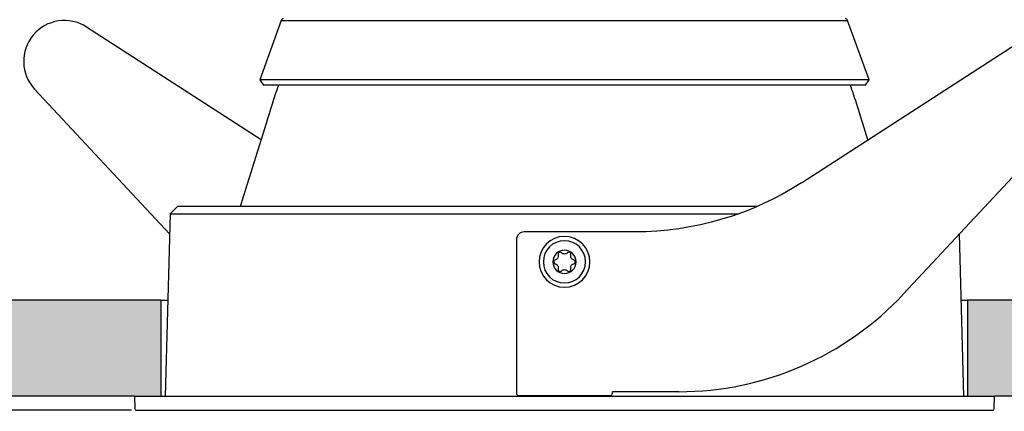
# Model space of a CAD drawing. Units: millimetres. Extents: x 0 to 439, y 0 to 399.
# Drawn here: x 163 to 292, y 67 to 118 of the extents above; entities that cross this region are included whole.
import ezdxf

# ---------------------------------------------------------------- set-up
doc = ezdxf.new("R2010")
doc.units = ezdxf.units.MM
doc.layers.add('COTAS', color=251, linetype='Continuous', lineweight=9)
doc.layers.add('PIEZA', color=255, linetype='Continuous')
doc.styles.get("Standard").update_dxf_attribs({"font": 'arial.ttf'})
doc.dimstyles.new('ISO-25', dxfattribs={"dimtxt": 5, "dimasz": 5, "dimexe": 1.25, "dimexo": 0.625, "dimgap": 2, "dimtad": 1, "dimdec": 0, "dimtxsty": 'Standard', "dimcen": 2.5, "dimadec": 0, "dimazin": 0, "dimtfac": 1, "dimtdec": 0, "dimtmove": 0, "dimatfit": 3, "dimfxl": 1, "dimarcsym": 0})

# ---------------------------------------------------------------- blocks, each defined once
blk = doc.blocks.new('*D15')
at = {"layer": 'COTAS', "color": 0, "lineweight": -2}
for p, q in [((233.64, 164.46), (115.29, 164.46)), ((116.54, 74.4), (116.54, 159.46)), ((131.14, 69.4), (115.29, 69.4))]:
    blk.add_line(p, q, dxfattribs=at)
at = {"layer": 'COTAS', "color": 0}
for points in [[(117.37, 159.46), (115.7, 159.46), (116.54, 164.46)], [(115.7, 74.4), (117.37, 74.4), (116.54, 69.4)]]:
    blk.add_solid(points, dxfattribs=at)
at = {"layer": 'Defpoints', "color": 0}
for p in [(116.54, 164.46), (116.54, 164.46), (234.26, 164.46), (131.76, 69.4)]:
    blk.add_point(p, dxfattribs=at)
at = {"layer": 'COTAS', "color": 0, "insert": (111.98, 116.93), "char_height": 5, "attachment_point": 5, "rotation": 90}
blk.add_mtext('95', dxfattribs=at)
blk = doc.blocks.new('*D16')
at = {"layer": 'COTAS', "color": 0, "lineweight": -2}
for p, q in [((233.64, 164.46), (105.02, 164.46)), ((106.27, 72.6), (106.27, 159.46)), ((177.88, 67.6), (105.02, 67.6))]:
    blk.add_line(p, q, dxfattribs=at)
at = {"layer": 'COTAS', "color": 0}
for points in [[(107.1, 159.46), (105.43, 159.46), (106.27, 164.46)], [(105.43, 72.6), (107.1, 72.6), (106.27, 67.6)]]:
    blk.add_solid(points, dxfattribs=at)
at = {"layer": 'Defpoints', "color": 0}
for p in [(106.27, 164.46), (106.27, 164.46), (234.26, 164.46), (178.51, 67.6)]:
    blk.add_point(p, dxfattribs=at)
at = {"layer": 'COTAS', "color": 0, "insert": (101.71, 116.03), "char_height": 5, "attachment_point": 5, "rotation": 90}
blk.add_mtext('97', dxfattribs=at)
blk = doc.blocks.new('*D19')
at = {"layer": 'COTAS', "color": 0, "lineweight": -2}
for p, q in [((116.54, 74.4), (116.54, 79.4)), ((131.14, 69.4), (115.29, 69.4)), ((116.54, 67.6), (116.54, 69.4)), ((177.88, 67.6), (115.29, 67.6)), ((116.54, 67.6), (116.54, 50.3)), ((116.54, 62.6), (116.54, 57.6))]:
    blk.add_line(p, q, dxfattribs=at)
at = {"layer": 'COTAS', "color": 0}
for points in [[(115.7, 74.4), (117.37, 74.4), (116.54, 69.4)], [(117.37, 62.6), (115.7, 62.6), (116.54, 67.6)]]:
    blk.add_solid(points, dxfattribs=at)
at = {"layer": 'Defpoints', "color": 0}
for p in [(116.54, 69.4), (116.54, 69.4), (131.76, 69.4), (178.51, 67.6)]:
    blk.add_point(p, dxfattribs=at)
at = {"layer": 'COTAS', "color": 0, "insert": (112.03, 53.95), "char_height": 5, "attachment_point": 5, "rotation": 90}
blk.add_mtext('2', dxfattribs=at)

msp = doc.modelspace()

# ---------------------------------------------------------------- hatches: boundary and pattern name
at = {"layer": 'PIEZA'}
h = msp.add_hatch(color=8, dxfattribs=at)
h.paths.add_polyline_path([(336.76, 189.4), (336.76, 201.9), (131.76, 201.9), (131.76, 189.4)])
h.paths.add_polyline_path([(336.76, 69.4), (336.76, 81.9), (286.76, 81.9), (286.76, 69.4), (290.26, 69.4)])
h.paths.add_polyline_path([(181.76, 69.4), (181.76, 81.9), (131.76, 81.9), (131.76, 69.4), (178.26, 69.4)])

# ---------------------------------------------------------------- linework, layer by layer
for p, q in [((197.39, 118.3), (194.58, 110.58)), ((273.95, 110.58), (271.14, 118.3)), ((194.76, 102.79), (172.04, 117.46)), ((265.12, 97.2), (296.49, 117.46)), ((194.58, 110.58), (195.05, 109.91)), ((234.26, 110.58), (194.58, 110.58)), ((273.95, 110.58), (234.26, 110.58)), ((273.48, 109.91), (273.95, 110.58)), ((165.27, 109.37), (182.83, 90.53)), ((273.48, 109.91), (195.05, 109.91)), ((303.26, 109.37), (278.42, 82.73)), ((195.42, 104.89), (192.04, 94.1)), ((273.77, 102.79), (273.11, 104.89)), ((183.87, 94.1), (182.9, 93.15)), ((234.26, 94.1), (183.87, 94.1)), ((259.33, 94.1), (234.26, 94.1)), ((182.9, 93.15), (182.28, 69.4)), ((182.9, 93.15), (234.26, 93.15)), ((234.26, 93.15), (256.93, 93.15)), ((228.01, 89.8), (228.01, 69.8)), ((243.42, 90.8), (229.01, 90.8)), ((286.25, 69.4), (285.7, 90.53)), ((178.26, 69.4), (178.31, 67.8)), ((178.26, 69.4), (290.26, 69.4)), ((228.31, 69.5), (240.21, 69.5)), ((240.51, 69.8), (240.51, 70)), ((249.16, 70), (240.51, 70)), ((290.22, 67.8), (290.26, 69.4)), ((178.51, 67.6), (290.02, 67.6))]:
    msp.add_line(p, q, dxfattribs=at)
at = {"layer": 'PIEZA', "color": 8}
for p, q in [((197.39, 118.3), (271.14, 118.3)), ((181.76, 81.9), (131.76, 81.9)), ((181.76, 81.9), (182.61, 81.9)), ((181.76, 69.4), (181.76, 81.9)), ((285.92, 81.9), (286.76, 81.9)), ((336.76, 81.9), (286.76, 81.9)), ((286.76, 81.9), (286.76, 69.4)), ((178.26, 69.4), (131.76, 69.4)), ((336.76, 69.4), (290.26, 69.4))]:
    msp.add_line(p, q, dxfattribs=at)
at = {"layer": 'PIEZA', "color": 8, "extrusion": (0, 0, -1)}
msp.add_circle((-234.26, 86.9), 3.31, dxfattribs=at)
at = {"layer": 'PIEZA', "extrusion": (0, 0, -1)}
for radius in [2.75, 1.51]:
    msp.add_circle((-234.26, 86.9), radius, dxfattribs=at)
at = {"layer": 'PIEZA'}
for centre, radius, start, end in [((169.16, 112.99), 5.32, 57.141, 222.9912), ((197.86, 118.13), 0.5, 114.6861, 160), ((270.67, 118.13), 0.5, 20, 65.3139), ((229.01, 89.8), 1, 90, 180), ((249.16, 110), 40, 270, 317.0088), ((228.31, 69.8), 0.3, 180, 270), ((240.21, 69.8), 0.3, 270, 359.9994), ((178.51, 67.8), 0.2, 181.5, 270), ((290.02, 67.8), 0.2, 270, 358.5)]:
    msp.add_arc(centre, radius, start, end, dxfattribs=at)
at = {"layer": 'PIEZA', "extrusion": (0, 0, -1)}
msp.add_arc((-243.42, 130.8), 40, 237.141, 270, dxfattribs=at)
at = {"layer": 'PIEZA'}
msp.add_open_spline([(197.03, 109.91), (196.44, 108.26), (195.89, 106.59), (195.42, 104.89)], degree=3, dxfattribs=at)
for points, knots in [([(273.11, 104.89), (272.77, 106.02), (272.24, 107.7), (271.68, 109.37), (271.49, 109.92)], [0, 0, 0, 0, 0.669288, 1, 1, 1, 1]), ([(233.44, 87.79), (233.45, 87.73), (233.46, 87.67), (233.45, 87.53), (233.42, 87.47), (233.36, 87.35), (233.31, 87.29), (233.2, 87.21), (233.14, 87.19), (233.08, 87.17)], [0, 0, 0, 0, 0.25, 0.25, 0.5, 0.5, 0.75, 0.75, 1, 1, 1, 1]), ([(233.91, 88.06), (233.87, 88.11), (233.81, 88.14), (233.69, 88.16), (233.62, 88.15), (233.51, 88.08), (233.46, 88.03), (233.42, 87.91), (233.42, 87.85), (233.44, 87.79)], [0, 0, 0, 0, 0.25, 0.25, 0.5, 0.5, 0.75, 0.75, 1, 1, 1, 1]), ([(234.62, 88.06), (234.58, 88.02), (234.53, 87.98), (234.4, 87.93), (234.33, 87.91), (234.19, 87.91), (234.13, 87.93), (234, 87.98), (233.95, 88.02), (233.91, 88.06)], [0, 0, 0, 0, 0.25, 0.25, 0.5, 0.5, 0.75, 0.75, 1, 1, 1, 1]), ([(235.09, 87.79), (235.11, 87.85), (235.11, 87.91), (235.06, 88.03), (235.02, 88.08), (234.91, 88.15), (234.84, 88.16), (234.72, 88.14), (234.66, 88.11), (234.62, 88.06)], [0, 0, 0, 0, 0.25, 0.25, 0.5, 0.5, 0.75, 0.75, 1, 1, 1, 1]), ([(235.45, 87.17), (235.39, 87.19), (235.33, 87.21), (235.22, 87.29), (235.17, 87.34), (235.1, 87.46), (235.08, 87.53), (235.07, 87.67), (235.08, 87.73), (235.09, 87.79)], [0, 0, 0, 0, 0.25, 0.25, 0.5, 0.5, 0.75, 0.75, 1, 1, 1, 1]), ([(233.08, 87.17), (233.02, 87.16), (232.97, 87.13), (232.89, 87.03), (232.86, 86.97), (232.86, 86.84), (232.89, 86.77), (232.97, 86.67), (233.02, 86.64), (233.08, 86.63)], [0, 0, 0, 0, 0.25, 0.25, 0.5, 0.5, 0.75, 0.75, 1, 1, 1, 1]), ([(233.08, 86.63), (233.14, 86.61), (233.2, 86.59), (233.31, 86.51), (233.35, 86.46), (233.42, 86.34), (233.45, 86.27), (233.46, 86.14), (233.45, 86.07), (233.44, 86.01)], [0, 0, 0, 0, 0.25, 0.25, 0.5, 0.5, 0.75, 0.75, 1, 1, 1, 1]), ([(233.44, 86.01), (233.42, 85.95), (233.42, 85.89), (233.46, 85.77), (233.51, 85.72), (233.62, 85.66), (233.69, 85.64), (233.81, 85.66), (233.87, 85.7), (233.91, 85.74)], [0, 0, 0, 0, 0.25, 0.25, 0.5, 0.5, 0.75, 0.75, 1, 1, 1, 1]), ([(234.62, 85.74), (234.66, 85.7), (234.72, 85.66), (234.84, 85.64), (234.91, 85.66), (235.02, 85.72), (235.06, 85.77), (235.11, 85.89), (235.11, 85.95), (235.09, 86.01)], [0, 0, 0, 0, 0.25, 0.25, 0.5, 0.5, 0.75, 0.75, 1, 1, 1, 1]), ([(235.09, 86.01), (235.08, 86.07), (235.07, 86.14), (235.08, 86.27), (235.1, 86.33), (235.17, 86.46), (235.22, 86.51), (235.33, 86.59), (235.39, 86.61), (235.45, 86.63)], [0, 0, 0, 0, 0.25, 0.25, 0.5, 0.5, 0.75, 0.75, 1, 1, 1, 1]), ([(235.45, 86.63), (235.51, 86.64), (235.56, 86.67), (235.64, 86.77), (235.66, 86.83), (235.66, 86.97), (235.64, 87.03), (235.56, 87.13), (235.51, 87.16), (235.45, 87.17)], [0, 0, 0, 0, 0.25, 0.25, 0.5, 0.5, 0.75, 0.75, 1, 1, 1, 1]), ([(233.91, 85.74), (233.95, 85.78), (234, 85.82), (234.13, 85.88), (234.19, 85.89), (234.33, 85.89), (234.4, 85.88), (234.52, 85.82), (234.58, 85.78), (234.62, 85.74)], [0, 0, 0, 0, 0.25, 0.25, 0.5, 0.5, 0.75, 0.75, 1, 1, 1, 1])]:
    msp.add_open_spline(points, degree=3, knots=knots, dxfattribs=at)

# ---------------------------------------------------------------- dimensions: what is measured, and where the dimension line sits
at = {"layer": 'COTAS'}
for base, p1, picture, middle in [((106.27, 164.46), (178.51, 67.6), '*D16', (101.71, 116.03)), ((116.54, 164.46), (131.76, 69.4), '*D15', (111.98, 116.93))]:
    dim = msp.add_linear_dim(base=base, p1=p1, p2=(234.26, 164.46), angle=90, dimstyle='ISO-25', dxfattribs=at)
    dim.commit()
    dim.dimension.update_dxf_attribs({"geometry": picture, "text_midpoint": middle})
dim = msp.add_linear_dim(base=(116.54, 69.4), p1=(178.51, 67.6), p2=(131.76, 69.4), angle=90, dimstyle='ISO-25', dxfattribs=at)
dim.commit()
dim.dimension.update_dxf_attribs({"geometry": '*D19', "text_midpoint": (116.54, 53.95), "dimtype": 160})

doc.saveas('drawing.dxf')
